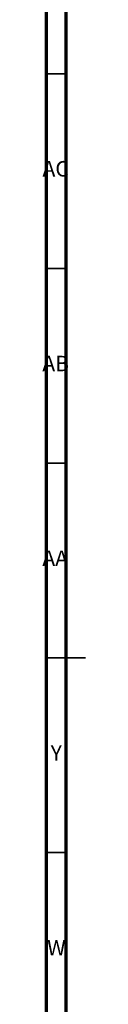
# Model space of a CAD drawing. Units: millimetres. Extents: x 3 to 1996, y 5 to 1995.
# Drawn here: x 4 to 15, y 911 to 1164 of the extents above; entities that cross this region are included whole.
import ezdxf

# ---------------------------------------------------------------- set-up
doc = ezdxf.new("R2010")
doc.units = ezdxf.units.MM
doc.styles.add('SLDTEXTSTYLE0', font='TXT', dxfattribs={"width": 0.75})

msp = doc.modelspace()

# ---------------------------------------------------------------- linework, layer by layer
at = {"color": 5, "linetype": 'Continuous', "lineweight": 70}
for p, q in [((5, 5), (5, 1995)), ((10, 10), (10, 1990))]:
    msp.add_line(p, q, dxfattribs=at)
at = {"color": 5, "linetype": 'Continuous', "lineweight": 35}
for p, q in [((10, 1150), (5, 1150)), ((10, 1100), (5, 1100)), ((10, 1050), (5, 1050)), ((5, 1000), (15, 1000)), ((10, 1000), (5, 1000)), ((10, 950), (5, 950))]:
    msp.add_line(p, q, dxfattribs=at)

# ---------------------------------------------------------------- texts
at = {"color": 7, "linetype": 'Continuous', "lineweight": 0, "attachment_point": 2, "style": 'SLDTEXTSTYLE0'}
for s, insert, char_height in [('AC', (7.3, 1127.56), 3.969), ('AB', (7.31, 1077.56), 3.969), ('AA', (7.18, 1027.56), 3.969), ('Y', (7.48, 977.56), 3.97), ('W', (7.5, 927.56), 3.97)]:
    msp.add_mtext(s, dxfattribs=dict(at, insert=insert, char_height=char_height))

doc.saveas('drawing.dxf')
